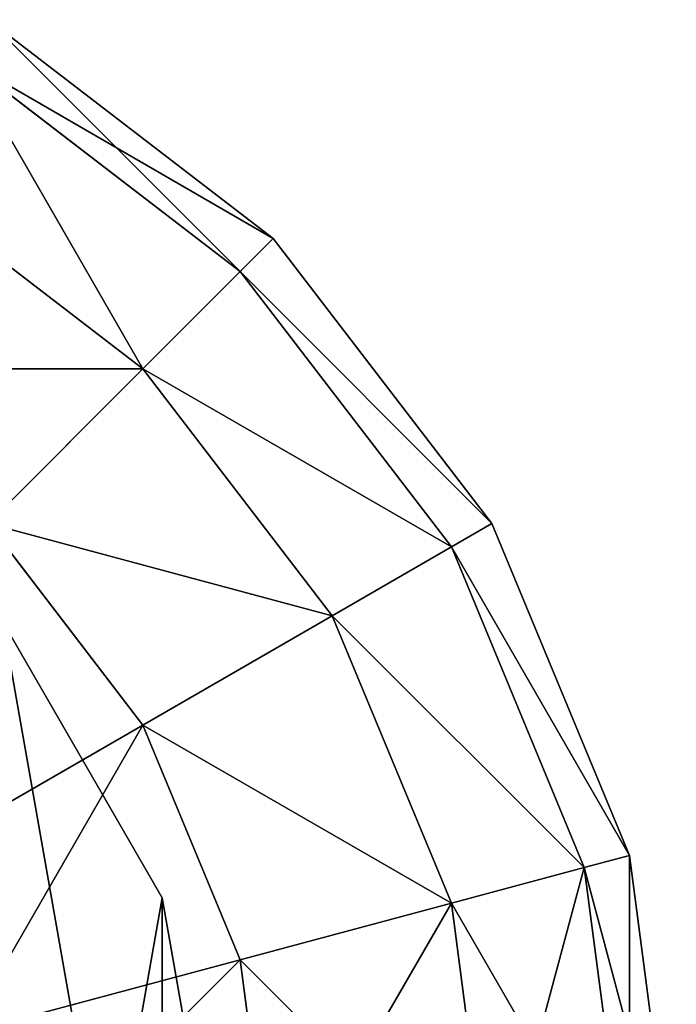
# Model space of a CAD drawing. Units: millimetres. Extents: x -60 to 1140, y -60 to 60.
# Drawn here: x 31 to 60, y 9 to 52 of the extents above; entities that cross this region are included whole.
import ezdxf

# ---------------------------------------------------------------- set-up
doc = ezdxf.new("R2010")
doc.units = ezdxf.units.MM
doc.layers.get('0').update_dxf_attribs({"true_color": 0xff5454})

# ---------------------------------------------------------------- blocks, each defined once
blk = doc.blocks.new('Group_1')
at = {"color": 8, "true_color": 0x64777b}
for p, q in [((77.588, 58.159), (70.642, 70.19)), ((77.588, 58.159, 1620), (70.642, 70.19, 1620)), ((80, 44.478), (77.588, 58.159)), ((80, 44.478, 1620), (77.588, 58.159, 1620)), ((77.588, 58.159), (77.588, 58.159, 1620))]:
    blk.add_line(p, q, dxfattribs=at)
mesh = blk.add_polyface(dxfattribs=at)
corners = [(2.412, 58.159), (2.412, 30.798), (0, 44.478), (9.358, 70.19), (9.358, 18.767), (20, 79.119), (20, 9.837), (33.054, 5.086), (33.054, 83.871), (46.946, 83.871), (46.946, 5.086), (60, 79.119), (60, 9.837), (70.642, 70.19), (70.642, 18.767), (77.588, 58.159), (77.588, 30.798), (80, 44.478)]
mesh.append_faces([[corners[k] for k in face] for face in [(0, 1, 2), (16, 15, 17)]], dxfattribs={"vtx0": -1, "color": 8})
mesh.append_faces([[corners[k] for k in face] for face in [(1, 3, 4), (4, 5, 6), (6, 5, 7), (7, 9, 10), (10, 11, 12), (12, 13, 14), (14, 15, 16)]], dxfattribs={"vtx0": -1, "vtx1": -1, "color": 8})
mesh.append_faces([[corners[k] for k in face] for face in [(1, 0, 3), (4, 3, 5), (7, 5, 8), (7, 8, 9), (10, 9, 11), (12, 11, 13), (14, 13, 15)]], dxfattribs={"vtx0": -1, "vtx2": -1, "color": 8})
mesh = blk.add_polyface(dxfattribs=at)
corners = [(2.412, 30.798, 1620), (2.412, 58.159, 1620), (0, 44.478, 1620), (9.358, 18.767, 1620), (9.358, 70.19, 1620), (20, 9.837, 1620), (20, 79.119, 1620), (33.054, 5.086, 1620), (33.054, 83.871, 1620), (46.946, 5.086, 1620), (46.946, 83.871, 1620), (60, 9.837, 1620), (60, 79.119, 1620), (70.642, 18.767, 1620), (70.642, 70.19, 1620), (77.588, 30.798, 1620), (77.588, 58.159, 1620), (80, 44.478, 1620)]
mesh.append_faces([[corners[k] for k in face] for face in [(0, 1, 2), (16, 15, 17)]], dxfattribs={"vtx0": -1, "color": 8})
mesh.append_faces([[corners[k] for k in face] for face in [(1, 3, 4), (4, 5, 6), (6, 7, 8), (8, 9, 10), (10, 11, 12), (12, 13, 14), (14, 15, 16)]], dxfattribs={"vtx0": -1, "vtx1": -1, "color": 8})
mesh.append_faces([[corners[k] for k in face] for face in [(1, 0, 3), (4, 3, 5), (6, 5, 7), (8, 7, 9), (10, 9, 11), (12, 11, 13), (14, 13, 15)]], dxfattribs={"vtx0": -1, "vtx2": -1, "color": 8})
mesh = blk.add_polyface(dxfattribs=at)
corners = [(70.642, 70.19), (77.588, 58.159, 1620), (77.588, 58.159), (70.642, 70.19, 1620)]
mesh.append_faces([[corners[k] for k in face] for face in [(0, 1, 2), (1, 0, 3)]], dxfattribs={"vtx0": -1, "color": 8})
mesh = blk.add_polyface(dxfattribs=at)
corners = [(77.588, 58.159), (80, 44.478, 1620), (80, 44.478), (77.588, 58.159, 1620)]
mesh.append_faces([[corners[k] for k in face] for face in [(0, 1, 2), (1, 0, 3)]], dxfattribs={"vtx0": -1, "color": 8})
blk = doc.blocks.new('Group21_1')
at = {"color": 8, "true_color": 0x64777b}
for p, q in [((30, 51.962), (42.426, 42.426)), ((28.978, 50.191, -15.529), (40.981, 40.981, -15.529)), ((28.978, 50.191, 15.529), (40.981, 40.981, 15.529)), ((25.981, 45, -30), (36.742, 36.742, -30)), ((25.981, 45, 30), (36.742, 36.742, 30)), ((40.981, 40.981, -15.529), (42.426, 42.426)), ((42.426, 42.426), (40.981, 40.981, 15.529)), ((42.426, 42.426), (51.962, 30)), ((36.742, 36.742, -30), (40.981, 40.981, -15.529)), ((40.981, 40.981, 15.529), (36.742, 36.742, 30)), ((40.981, 40.981, -15.529), (50.191, 28.978, -15.529)), ((40.981, 40.981, 15.529), (50.191, 28.978, 15.529)), ((30, 30, -42.426), (36.742, 36.742, -30)), ((36.742, 36.742, 30), (30, 30, 42.426)), ((36.742, 36.742, -30), (45, 25.981, -30)), ((36.742, 36.742, 30), (45, 25.981, 30)), ((30, 30, -42.426), (36.742, 21.213, -42.426)), ((30, 30, 42.426), (36.742, 21.213, 42.426)), ((50.191, 28.978, -15.529), (51.962, 30)), ((51.962, 30), (50.191, 28.978, 15.529)), ((51.962, 30), (57.956, 15.529)), ((45, 25.981, -30), (50.191, 28.978, -15.529)), ((50.191, 28.978, 15.529), (45, 25.981, 30)), ((50.191, 28.978, -15.529), (55.981, 15, -15.529)), ((50.191, 28.978, 15.529), (55.981, 15, 15.529)), ((36.742, 21.213, -42.426), (45, 25.981, -30)), ((45, 25.981, 30), (36.742, 21.213, 42.426)), ((45, 25.981, -30), (50.191, 13.449, -30)), ((45, 25.981, 30), (50.191, 13.449, 30)), ((25.981, 15, -51.962), (36.742, 21.213, -42.426)), ((36.742, 21.213, 42.426), (25.981, 15, 51.962)), ((36.742, 21.213, -42.426), (40.981, 10.981, -42.426)), ((36.742, 21.213, 42.426), (40.981, 10.981, 42.426)), ((55.981, 15, -15.529), (57.956, 15.529)), ((57.956, 15.529), (55.981, 15, 15.529)), ((57.956, 15.529), (60, 0)), ((50.191, 13.449, -30), (55.981, 15, -15.529)), ((55.981, 15, 15.529), (50.191, 13.449, 30)), ((55.981, 15, -15.529), (57.956, 0, -15.529)), ((55.981, 15, 15.529), (57.956, 0, 15.529)), ((40.981, 10.981, -42.426), (50.191, 13.449, -30)), ((50.191, 13.449, 30), (40.981, 10.981, 42.426)), ((50.191, 13.449, -30), (51.962, 0, -30)), ((50.191, 13.449, 30), (51.962, 0, 30)), ((28.978, 7.765, -51.962), (40.981, 10.981, -42.426)), ((40.981, 10.981, 42.426), (28.978, 7.765, 51.962)), ((40.981, 10.981, -42.426), (42.426, 0, -42.426)), ((40.981, 10.981, 42.426), (42.426, 0, 42.426))]:
    blk.add_line(p, q, dxfattribs=at)
mesh = blk.add_polyface(dxfattribs=at)
corners = [(30, 51.962), (40.981, 40.981, -15.529), (28.978, 50.191, -15.529), (42.426, 42.426)]
mesh.append_faces([[corners[k] for k in face] for face in [(0, 1, 2), (1, 0, 3)]], dxfattribs={"vtx0": -1, "color": 8})
mesh = blk.add_polyface(dxfattribs=at)
corners = [(28.978, 50.191, 15.529), (42.426, 42.426), (30, 51.962), (40.981, 40.981, 15.529)]
mesh.append_faces([[corners[k] for k in face] for face in [(0, 1, 2), (1, 0, 3)]], dxfattribs={"vtx0": -1, "color": 8})
mesh = blk.add_polyface(dxfattribs=at)
corners = [(28.978, 50.191, -15.529), (36.742, 36.742, -30), (25.981, 45, -30), (40.981, 40.981, -15.529)]
mesh.append_faces([[corners[k] for k in face] for face in [(0, 1, 2), (1, 0, 3)]], dxfattribs={"vtx0": -1, "color": 8})
mesh = blk.add_polyface(dxfattribs=at)
corners = [(28.978, 50.191, 15.529), (36.742, 36.742, 30), (40.981, 40.981, 15.529), (25.981, 45, 30)]
mesh.append_faces([[corners[k] for k in face] for face in [(0, 1, 2), (1, 0, 3)]], dxfattribs={"vtx0": -1, "color": 8})
mesh = blk.add_polyface(dxfattribs=at)
corners = [(25.981, 45, -30), (30, 30, -42.426), (21.213, 36.742, -42.426), (36.742, 36.742, -30)]
mesh.append_faces([[corners[k] for k in face] for face in [(0, 1, 2), (1, 0, 3)]], dxfattribs={"vtx0": -1, "color": 8})
mesh = blk.add_polyface(dxfattribs=at)
corners = [(21.213, 36.742, 42.426), (36.742, 36.742, 30), (25.981, 45, 30), (30, 30, 42.426)]
mesh.append_faces([[corners[k] for k in face] for face in [(0, 1, 2), (1, 0, 3)]], dxfattribs={"vtx0": -1, "color": 8})
mesh = blk.add_polyface(dxfattribs=at)
corners = [(40.981, 40.981, -15.529), (51.962, 30), (50.191, 28.978, -15.529), (42.426, 42.426)]
mesh.append_faces([[corners[k] for k in face] for face in [(0, 1, 2), (1, 0, 3)]], dxfattribs={"vtx0": -1, "color": 8})
mesh = blk.add_polyface(dxfattribs=at)
corners = [(51.962, 30), (40.981, 40.981, 15.529), (50.191, 28.978, 15.529), (42.426, 42.426)]
mesh.append_faces([[corners[k] for k in face] for face in [(0, 1, 2), (1, 0, 3)]], dxfattribs={"vtx0": -1, "color": 8})
mesh = blk.add_polyface(dxfattribs=at)
corners = [(36.742, 36.742, -30), (50.191, 28.978, -15.529), (45, 25.981, -30), (40.981, 40.981, -15.529)]
mesh.append_faces([[corners[k] for k in face] for face in [(0, 1, 2), (1, 0, 3)]], dxfattribs={"vtx0": -1, "color": 8})
mesh = blk.add_polyface(dxfattribs=at)
corners = [(50.191, 28.978, 15.529), (36.742, 36.742, 30), (45, 25.981, 30), (40.981, 40.981, 15.529)]
mesh.append_faces([[corners[k] for k in face] for face in [(0, 1, 2), (1, 0, 3)]], dxfattribs={"vtx0": -1, "color": 8})
mesh = blk.add_polyface(dxfattribs=at)
corners = [(30, 30, -42.426), (45, 25.981, -30), (36.742, 21.213, -42.426), (36.742, 36.742, -30)]
mesh.append_faces([[corners[k] for k in face] for face in [(0, 1, 2), (1, 0, 3)]], dxfattribs={"vtx0": -1, "color": 8})
mesh = blk.add_polyface(dxfattribs=at)
corners = [(45, 25.981, 30), (30, 30, 42.426), (36.742, 21.213, 42.426), (36.742, 36.742, 30)]
mesh.append_faces([[corners[k] for k in face] for face in [(0, 1, 2), (1, 0, 3)]], dxfattribs={"vtx0": -1, "color": 8})
mesh = blk.add_polyface(dxfattribs=at)
corners = [(30, 30, -42.426), (25.981, 15, -51.962), (21.213, 21.213, -51.962), (36.742, 21.213, -42.426)]
mesh.append_faces([[corners[k] for k in face] for face in [(0, 1, 2), (1, 0, 3)]], dxfattribs={"vtx0": -1, "color": 8})
mesh = blk.add_polyface(dxfattribs=at)
corners = [(25.981, 15, 51.962), (30, 30, 42.426), (21.213, 21.213, 51.962), (36.742, 21.213, 42.426)]
mesh.append_faces([[corners[k] for k in face] for face in [(0, 1, 2), (1, 0, 3)]], dxfattribs={"vtx0": -1, "color": 8})
mesh = blk.add_polyface(dxfattribs=at)
corners = [(50.191, 28.978, -15.529), (57.956, 15.529), (55.981, 15, -15.529), (51.962, 30)]
mesh.append_faces([[corners[k] for k in face] for face in [(0, 1, 2), (1, 0, 3)]], dxfattribs={"vtx0": -1, "color": 8})
mesh = blk.add_polyface(dxfattribs=at)
corners = [(57.956, 15.529), (50.191, 28.978, 15.529), (55.981, 15, 15.529), (51.962, 30)]
mesh.append_faces([[corners[k] for k in face] for face in [(0, 1, 2), (1, 0, 3)]], dxfattribs={"vtx0": -1, "color": 8})
mesh = blk.add_polyface(dxfattribs=at)
corners = [(45, 25.981, -30), (55.981, 15, -15.529), (50.191, 13.449, -30), (50.191, 28.978, -15.529)]
mesh.append_faces([[corners[k] for k in face] for face in [(0, 1, 2), (1, 0, 3)]], dxfattribs={"vtx0": -1, "color": 8})
mesh = blk.add_polyface(dxfattribs=at)
corners = [(55.981, 15, 15.529), (45, 25.981, 30), (50.191, 13.449, 30), (50.191, 28.978, 15.529)]
mesh.append_faces([[corners[k] for k in face] for face in [(0, 1, 2), (1, 0, 3)]], dxfattribs={"vtx0": -1, "color": 8})
mesh = blk.add_polyface(dxfattribs=at)
corners = [(36.742, 21.213, -42.426), (50.191, 13.449, -30), (40.981, 10.981, -42.426), (45, 25.981, -30)]
mesh.append_faces([[corners[k] for k in face] for face in [(0, 1, 2), (1, 0, 3)]], dxfattribs={"vtx0": -1, "color": 8})
mesh = blk.add_polyface(dxfattribs=at)
corners = [(50.191, 13.449, 30), (36.742, 21.213, 42.426), (40.981, 10.981, 42.426), (45, 25.981, 30)]
mesh.append_faces([[corners[k] for k in face] for face in [(0, 1, 2), (1, 0, 3)]], dxfattribs={"vtx0": -1, "color": 8})
mesh = blk.add_polyface(dxfattribs=at)
corners = [(36.742, 21.213, -42.426), (28.978, 7.765, -51.962), (25.981, 15, -51.962), (40.981, 10.981, -42.426)]
mesh.append_faces([[corners[k] for k in face] for face in [(0, 1, 2), (1, 0, 3)]], dxfattribs={"vtx0": -1, "color": 8})
mesh = blk.add_polyface(dxfattribs=at)
corners = [(28.978, 7.765, 51.962), (36.742, 21.213, 42.426), (25.981, 15, 51.962), (40.981, 10.981, 42.426)]
mesh.append_faces([[corners[k] for k in face] for face in [(0, 1, 2), (1, 0, 3)]], dxfattribs={"vtx0": -1, "color": 8})
mesh = blk.add_polyface(dxfattribs=at)
corners = [(55.981, 15, -15.529), (60, 0), (57.956, 0, -15.529), (57.956, 15.529)]
mesh.append_faces([[corners[k] for k in face] for face in [(0, 1, 2), (1, 0, 3)]], dxfattribs={"vtx0": -1, "color": 8})
mesh = blk.add_polyface(dxfattribs=at)
corners = [(57.956, 15.529), (57.956, 0, 15.529), (60, 0), (55.981, 15, 15.529)]
mesh.append_faces([[corners[k] for k in face] for face in [(0, 1, 2), (1, 0, 3)]], dxfattribs={"vtx0": -1, "color": 8})
mesh = blk.add_polyface(dxfattribs=at)
corners = [(50.191, 13.449, -30), (57.956, 0, -15.529), (51.962, 0, -30), (55.981, 15, -15.529)]
mesh.append_faces([[corners[k] for k in face] for face in [(0, 1, 2), (1, 0, 3)]], dxfattribs={"vtx0": -1, "color": 8})
mesh = blk.add_polyface(dxfattribs=at)
corners = [(55.981, 15, 15.529), (51.962, 0, 30), (57.956, 0, 15.529), (50.191, 13.449, 30)]
mesh.append_faces([[corners[k] for k in face] for face in [(0, 1, 2), (1, 0, 3)]], dxfattribs={"vtx0": -1, "color": 8})
mesh = blk.add_polyface(dxfattribs=at)
corners = [(40.981, 10.981, -42.426), (51.962, 0, -30), (42.426, 0, -42.426), (50.191, 13.449, -30)]
mesh.append_faces([[corners[k] for k in face] for face in [(0, 1, 2), (1, 0, 3)]], dxfattribs={"vtx0": -1, "color": 8})
mesh = blk.add_polyface(dxfattribs=at)
corners = [(50.191, 13.449, 30), (42.426, 0, 42.426), (51.962, 0, 30), (40.981, 10.981, 42.426)]
mesh.append_faces([[corners[k] for k in face] for face in [(0, 1, 2), (1, 0, 3)]], dxfattribs={"vtx0": -1, "color": 8})
mesh = blk.add_polyface(dxfattribs=at)
corners = [(40.981, 10.981, -42.426), (30, 0, -51.962), (28.978, 7.765, -51.962), (42.426, 0, -42.426)]
mesh.append_faces([[corners[k] for k in face] for face in [(0, 1, 2), (1, 0, 3)]], dxfattribs={"vtx0": -1, "color": 8})
mesh = blk.add_polyface(dxfattribs=at)
corners = [(30, 0, 51.962), (40.981, 10.981, 42.426), (28.978, 7.765, 51.962), (42.426, 0, 42.426)]
mesh.append_faces([[corners[k] for k in face] for face in [(0, 1, 2), (1, 0, 3)]], dxfattribs={"vtx0": -1, "color": 8})
blk = doc.blocks.new('Component_1')
for name, p in [('Group21_1', (40, 65.052, 1620)), ('Group_1', (0, 20.574))]:
    blk.add_blockref(name, p)

msp = doc.modelspace()

# ---------------------------------------------------------------- block references
at = {"color": 76, "true_color": 0x428d12}
msp.add_blockref('Component_1', (-40, -65.052), dxfattribs=at)

doc.saveas('drawing.dxf')
